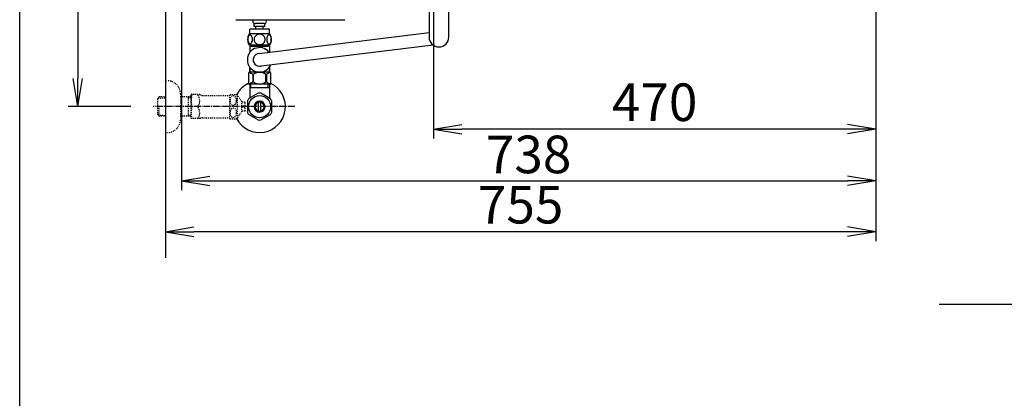
# Model space of a CAD drawing. Extents: x 10 to 2010, y 105 to 2905.
# Drawn here: x 190 to 1237, y 1819 to 2221 of the extents above; entities that cross this region are included whole.
import ezdxf

# ---------------------------------------------------------------- set-up
doc = ezdxf.new("R2010")
doc.units = 0
doc.linetypes.add('EXLTYPE2', pattern=[2, 1, -1])
doc.linetypes.add('EXLTYPE3', pattern=[10, 7, -1, 1, -1])
doc.layers.get('0').update_dxf_attribs({"linetype": 'CONTINUOUS'})
doc.layers.get('DEFPOINTS').update_dxf_attribs({"linetype": 'CONTINUOUS'})
for name, color, linetype in [('タンク', 7, 'CONTINUOUS'), ('便器', 7, 'CONTINUOUS'), ('枠', 7, 'CONTINUOUS'), ('止水栓', 7, 'CONTINUOUS')]:
    doc.layers.add(name, color=color, linetype=linetype)
doc.styles.add('EXCADDIM1', font='monotxt', dxfattribs={"width": 0.84, "bigfont": 'extfont'})
doc.styles.get("Standard").update_dxf_attribs({"font": 'monotxt', "bigfont": 'extfont'})
doc.dimstyles.new('ISO-25', dxfattribs={"dimtxt": 2.5, "dimasz": 2.5, "dimexe": 1.25, "dimexo": 0.625, "dimtad": 1, "dimtxsty": 'STANDARD', "dimcen": 2.5, "dimazin": 3, "dimtfac": 1, "dimtmove": 0, "dimatfit": 3})

# ---------------------------------------------------------------- blocks, each defined once
blk = doc.blocks.new('EX_NORM')
at = {"color": 0, "linetype": 'CONTINUOUS'}
for q in [(-1, 0.167), (-1, 0), (-1, -0.167)]:
    blk.add_line((0, 0), q, dxfattribs=at)
blk = doc.blocks.new('*D18')
at = {"layer": 'DEFPOINTS', "color": 0}
for p in [(1100, 2429), (345, 2418), (345, 1996)]:
    blk.add_point(p, dxfattribs=at)
at = {"layer": '便器', "color": 3, "linetype": 'CONTINUOUS'}
for p, q in [((1100, 2422), (1100, 1986)), ((345, 2411), (345, 1986)), ((1070, 1996), (375, 1996))]:
    blk.add_line(p, q, dxfattribs=at)
at = {"layer": '便器', "color": 3, "xscale": 30, "yscale": 30, "zscale": 30, "rotation": 180}
blk.add_blockref('EX_NORM', (345, 1996), dxfattribs=at)
at = {"layer": '便器', "color": 3, "xscale": 30, "yscale": 30, "zscale": 30}
blk.add_blockref('EX_NORM', (1100, 1996), dxfattribs=at)
at = {"layer": '便器', "color": 2, "insert": (722.5, 2019.5), "char_height": 40, "attachment_point": 5, "style": 'EXCADDIM1'}
blk.add_mtext('755', dxfattribs=at)
blk = doc.blocks.new('*D19')
at = {"layer": 'DEFPOINTS', "color": 0}
for p in [(1100, 2429), (630, 2366), (630, 2105)]:
    blk.add_point(p, dxfattribs=at)
at = {"layer": '便器', "color": 3, "linetype": 'CONTINUOUS'}
for p, q in [((1100, 2422), (1100, 2095)), ((630, 2359), (630, 2095)), ((1070, 2105), (660, 2105))]:
    blk.add_line(p, q, dxfattribs=at)
at = {"layer": '便器', "color": 3, "xscale": 30, "yscale": 30, "zscale": 30, "rotation": 180}
blk.add_blockref('EX_NORM', (630, 2105), dxfattribs=at)
at = {"layer": '便器', "color": 3, "xscale": 30, "yscale": 30, "zscale": 30}
blk.add_blockref('EX_NORM', (1100, 2105), dxfattribs=at)
at = {"layer": '便器', "color": 2, "insert": (865, 2128.5), "char_height": 40, "attachment_point": 5, "style": 'EXCADDIM1'}
blk.add_mtext('470', dxfattribs=at)
blk = doc.blocks.new('*D29')
at = {"layer": 'DEFPOINTS', "color": 0}
for p in [(362, 2429), (1100, 2429), (1100, 2050)]:
    blk.add_point(p, dxfattribs=at)
at = {"layer": 'タンク', "color": 3, "linetype": 'CONTINUOUS'}
for p, q in [((362, 2422), (362, 2040)), ((1100, 2422), (1100, 2040)), ((392, 2050), (1070, 2050))]:
    blk.add_line(p, q, dxfattribs=at)
at = {"layer": 'タンク', "color": 3, "xscale": 30, "yscale": 30, "zscale": 30, "rotation": 180}
blk.add_blockref('EX_NORM', (362, 2050), dxfattribs=at)
at = {"layer": 'タンク', "color": 3, "xscale": 30, "yscale": 30, "zscale": 30}
blk.add_blockref('EX_NORM', (1100, 2050), dxfattribs=at)
at = {"layer": 'タンク', "color": 2, "insert": (731, 2073), "char_height": 40, "attachment_point": 5, "style": 'EXCADDIM1'}
blk.add_mtext('738', dxfattribs=at)
blk = doc.blocks.new('*D34')
at = {"layer": 'DEFPOINTS', "color": 0}
for p in [(376.3, 2429), (251.7, 2129), (345, 2129)]:
    blk.add_point(p, dxfattribs=at)
at = {"layer": '止水栓', "color": 3, "linetype": 'CONTINUOUS'}
for p, q in [((339.4, 2429), (241.7, 2429)), ((251.7, 2399), (251.7, 2159)), ((308.2, 2129), (241.7, 2129))]:
    blk.add_line(p, q, dxfattribs=at)
at = {"layer": '止水栓', "color": 3, "xscale": 30, "yscale": 30, "zscale": 30}
for p, rotation in [((251.7, 2429), 90), ((251.7, 2129), 270)]:
    blk.add_blockref('EX_NORM', p, dxfattribs=dict(at, rotation=rotation))
at = {"layer": '止水栓', "color": 2, "insert": (228.2, 2279), "char_height": 40, "attachment_point": 5, "rotation": 90, "style": 'EXCADDIM1'}
blk.add_mtext('300', dxfattribs=at)

msp = doc.modelspace()

# ---------------------------------------------------------------- linework, layer by layer
at = {"layer": 'タンク', "color": 2, "linetype": 'CONTINUOUS'}
msp.add_line((419.8686, 2221.5), (535.6053, 2221.5), dxfattribs=at)
at = {"layer": 'タンク', "color": 6, "linetype": 'CONTINUOUS'}
for p, q in [((434.498, 2206.2728), (434.498, 2211.2728)), ((455.498, 2211.2728), (434.498, 2211.2728)), ((439.2352, 2214.2733), (439.2352, 2217.2733)), ((450.7352, 2214.2733), (439.2352, 2214.2733)), ((449.7352, 2217.2733), (440.2352, 2217.2733)), ((440.9852, 2212.2733), (440.9852, 2214.2733)), ((440.9852, 2211.2728), (440.9852, 2212.2726)), ((448.9852, 2212.2733), (448.9852, 2214.2733)), ((448.9852, 2211.2728), (448.9852, 2212.2726)), ((450.7352, 2214.2733), (450.7352, 2217.2733)), ((455.498, 2206.2728), (455.498, 2211.2728)), ((455.9689, 2206.2728), (434.0304, 2206.2728)), ((455.9689, 2194.2733), (434.0289, 2194.2733))]:
    msp.add_line(p, q, dxfattribs=at)
at = {"layer": 'タンク', "color": 6, "linetype": 'CONTINUOUS', "flags": 128}
for points in [[(437.3971, 2200.5306), (437.3873, 2200.9335), (437.358, 2201.3339), (437.3116, 2201.7294), (437.2482, 2202.1127), (437.1676, 2202.4862), (437.0675, 2202.8451), (436.9528, 2203.1844), (436.8234, 2203.5067), (436.6793, 2203.8046), (436.5206, 2204.0756), (436.3522, 2204.3221), (436.1715, 2204.5394), (435.9811, 2204.7274), (435.7833, 2204.8812), (435.5807, 2205.0008), (435.3707, 2205.0887), (435.1608, 2205.1424), (434.9459, 2205.1595), (434.7335, 2205.1424), (434.5211, 2205.0887), (434.3111, 2205.0008), (434.1085, 2204.8812), (433.9108, 2204.725), (433.7228, 2204.5394), (433.5421, 2204.3221), (433.3712, 2204.078), (433.215, 2203.8046), (433.0709, 2203.5067), (432.9391, 2203.1844), (432.8243, 2202.8451), (432.7267, 2202.4862), (432.6461, 2202.1151), (432.5802, 2201.7294), (432.5338, 2201.3339), (432.507, 2200.9335), (432.4972, 2200.5306), (432.507, 2200.1278), (432.5338, 2199.7274), (432.5802, 2199.3319), (432.6437, 2198.9462), (432.7267, 2198.5726), (432.8243, 2198.2137), (432.9391, 2197.8744), (433.0709, 2197.5521), (433.215, 2197.2567), (433.3712, 2196.9833), (433.5421, 2196.7367), (433.7203, 2196.5194), (433.9108, 2196.3339), (434.1085, 2196.18), (434.3111, 2196.058), (434.5211, 2195.9701), (434.7335, 2195.9164), (434.9459, 2195.8993), (435.1608, 2195.9188), (435.3707, 2195.9701), (435.5807, 2196.058), (435.7833, 2196.18), (435.9811, 2196.3339)], [(435.9811, 2196.3339), (436.1715, 2196.5194), (436.3522, 2196.7367), (436.5206, 2196.9833), (436.6793, 2197.2567), (436.8234, 2197.5546), (436.9528, 2197.8744), (437.0675, 2198.2137), (437.1676, 2198.5726), (437.2482, 2198.9462), (437.3116, 2199.3319)], [(437.3116, 2199.3319), (437.358, 2199.725), (437.3873, 2200.1254), (437.3971, 2200.5282)], [(444.9996, 2206.058), (444.5016, 2206.036), (444.006, 2205.9701), (443.5177, 2205.8675), (443.0319, 2205.7211), (442.5631, 2205.5355), (442.1114, 2205.3133), (441.6818, 2205.0521), (441.2789, 2204.7567), (440.9029, 2204.4296), (440.5611, 2204.0707), (440.2511, 2203.6849), (439.9777, 2203.2772), (439.7408, 2202.8475), (439.548, 2202.3983), (439.3942, 2201.9344), (439.2843, 2201.4608), (439.2184, 2200.9799), (439.194, 2200.4965), (439.2184, 2200.0106), (439.2843, 2199.5297), (439.3942, 2199.056), (439.548, 2198.5946), (439.7408, 2198.1454), (439.9777, 2197.7157), (440.2511, 2197.3055), (440.5611, 2196.9222), (440.9029, 2196.5633), (441.2789, 2196.2362), (441.6818, 2195.9408), (442.1114, 2195.6796), (442.5631, 2195.4549), (443.0319, 2195.2694), (443.5177, 2195.1254), (444.0133, 2195.0204), (444.5187, 2194.9569), (445.0265, 2194.9349), (445.5343, 2194.9569), (446.0397, 2195.0204), (446.5353, 2195.1254), (447.0211, 2195.2694), (447.4899, 2195.4549), (447.9415, 2195.6796), (448.3712, 2195.9408), (448.774, 2196.2362), (449.15, 2196.5633), (449.4918, 2196.9222), (449.8019, 2197.3055), (450.0753, 2197.7157), (450.3121, 2198.1454), (450.505, 2198.5946), (450.6588, 2199.056), (450.7687, 2199.5297), (450.8346, 2200.0106), (450.8566, 2200.494)], [(450.8566, 2200.4965), (450.8346, 2200.9799), (450.7687, 2201.4608), (450.6588, 2201.9344), (450.505, 2202.3983), (450.3121, 2202.8451), (450.0753, 2203.2772), (449.8019, 2203.6849), (449.4918, 2204.0707), (449.15, 2204.4271), (448.774, 2204.7567), (448.3712, 2205.0497), (447.9415, 2205.3133), (447.4899, 2205.538), (447.0211, 2205.7235), (446.5353, 2205.8675), (446.0397, 2205.9725), (445.5343, 2206.036), (445.0265, 2206.058), (445.0167, 2206.058), (445.0094, 2206.058), (444.9996, 2206.058)], [(457.4947, 2200.5233), (457.485, 2200.9603), (457.4581, 2201.3924), (457.4117, 2201.8173), (457.3458, 2202.2323), (457.2653, 2202.6327), (457.1676, 2203.0184), (457.0504, 2203.3871), (456.921, 2203.7313), (456.777, 2204.0536), (456.6183, 2204.3466), (456.4498, 2204.6127), (456.2692, 2204.8446), (456.0812, 2205.0472), (455.8834, 2205.2133), (455.6783, 2205.3451), (455.4708, 2205.4379), (455.2584, 2205.4965), (455.046, 2205.5135), (454.8312, 2205.494), (454.6188, 2205.4379), (454.4112, 2205.3451), (454.2062, 2205.2133), (454.0084, 2205.0472), (453.8204, 2204.8446), (453.6398, 2204.6102), (453.4713, 2204.3466), (453.3126, 2204.0536), (453.1686, 2203.7313), (453.0392, 2203.3871), (452.9244, 2203.0184), (452.8243, 2202.6327), (452.7438, 2202.2299), (452.6778, 2201.8148), (452.6315, 2201.39), (452.6046, 2200.9579), (452.5948, 2200.5233), (452.6046, 2200.0887), (452.6339, 2199.6566), (452.6803, 2199.2318), (452.7438, 2198.8168), (452.8243, 2198.4139), (452.9244, 2198.0282), (453.0392, 2197.662), (453.1686, 2197.3153), (453.3126, 2196.9955), (453.4713, 2196.7001), (453.6398, 2196.4364), (453.8204, 2196.202), (454.0084, 2196.0018), (454.2062, 2195.8334), (454.4112, 2195.704), (454.6188, 2195.6088), (454.8312, 2195.5526), (455.046, 2195.5331), (455.2584, 2195.5526), (455.4708, 2195.6088), (455.6783, 2195.704), (455.8834, 2195.8334), (456.0812, 2196.0018)], [(456.0812, 2196.0018), (456.2692, 2196.202), (456.4498, 2196.4364), (456.6207, 2196.7001), (456.777, 2196.9955), (456.921, 2197.3153), (457.0528, 2197.662), (457.1676, 2198.0282), (457.2653, 2198.4139), (457.3458, 2198.8168), (457.4117, 2199.2318)], [(457.4117, 2199.2318), (457.4581, 2199.6566), (457.485, 2200.0887), (457.4947, 2200.5233)], [(455.8352, 2194.2733), (434.1352, 2194.2733)]]:
    msp.add_lwpolyline(points, dxfattribs=at)
at = {"layer": 'タンク', "color": 6, "linetype": 'CONTINUOUS'}
for centre, radius, start, end in [((440.2352, 2219.7733), 2.5, 136.317325, 180), ((440.2352, 2219.7733), 2.5, 180, 270), ((449.7352, 2219.7733), 2.5, 270, 0), ((449.7352, 2219.7733), 2.5, 0, 43.682675), ((443.2491, 2200.2718), 10.9999, 146.9377441, 213.0546875), ((446.7501, 2200.2718), 10.9985, 326.94841, 33.059082)]:
    msp.add_arc(centre, radius, start, end, dxfattribs=at)
at = {"layer": '便器', "color": 7, "linetype": 'CONTINUOUS'}
for p, q in [((345, 2810), (345, 1968)), ((1167.5, 1919), (1690, 1919))]:
    msp.add_line(p, q, dxfattribs=at)
at = {"layer": '便器', "color": 3, "linetype": 'CONTINUOUS'}
msp.add_line((1100, 2422), (1100, 2088), dxfattribs=at)
at = {"layer": '便器', "color": 6, "linetype": 'CONTINUOUS'}
for p, q in [((625.1558, 2235.2858), (625.1558, 2203.05)), ((646.1558, 2203.05), (646.1558, 2235.2858)), ((444.6585, 2185.5897), (625.1558, 2208.0316)), ((455.971, 2194.2733), (434.031, 2194.2733)), ((629.583, 2194.4843), (446.6742, 2172.1566)), ((434.503, 2165.7733), (434.503, 2169.7728)), ((455.503, 2165.7733), (455.503, 2169.7728)), ((455.849, 2152.7733), (434.149, 2152.7733)), ((455.849, 2152.7733), (434.149, 2152.7733))]:
    msp.add_line(p, q, dxfattribs=at)
at = {"layer": '便器', "color": 6, "linetype": 'CONTINUOUS', "flags": 128}
for points in [[(434.501, 2193.2733), (434.501, 2189.2733)], [(435.701, 2193.2733), (434.501, 2193.2733)], [(434.501, 2189.2733), (434.501, 2186.4382)], [(435.701, 2194.2733), (435.701, 2193.2733)], [(435.701, 2193.2733), (454.301, 2193.2733)], [(454.301, 2194.2733), (454.301, 2193.2733)], [(455.501, 2193.2733), (454.301, 2193.2733)], [(455.501, 2193.2733), (455.501, 2187.1382)], [(434.501, 2171.1085), (434.501, 2165.7733)], [(455.501, 2171.1085), (455.501, 2165.7733)], [(433.151, 2164.7733), (433.151, 2153.7104)], [(455.851, 2165.7733), (434.151, 2165.7733)], [(437.6808, 2163.0852), (437.6808, 2155.4614)], [(438.5087, 2155.4614), (438.5087, 2163.0852)], [(451.4934, 2155.4614), (451.4934, 2163.0852)], [(452.751, 2165.7733), (451.802, 2165.7733)], [(452.3212, 2163.0852), (452.3212, 2155.4614)], [(456.851, 2153.7733), (456.851, 2164.7733)], [(455.849, 2152.7733), (434.149, 2152.7733)]]:
    msp.add_lwpolyline(points, dxfattribs=at)
at = {"layer": '便器', "color": 6, "linetype": 'CONTINUOUS'}
for centre, radius, start, end in [((635.6558, 2203.05), 10.5, 180, 0), ((445.001, 2178.7733), 13, 39.656938, 336.1351874), ((445.001, 2178.7733), 6.825, 92.8769076, 284.1908046), ((434.151, 2164.7733), 1, 90.0000002, 179.9999998), ((431.1883, 2155.4837), 9.9968, 49.498904, 75.8036975), ((445.001, 2155.4837), 9.9967, 49.4999937, 130.5000063), ((458.8137, 2155.4837), 9.9968, 104.1962446, 130.5010382), ((455.851, 2164.7733), 1, 0.0000002, 89.9999998), ((434.149, 2153.7733), 1, 180.0000002, 269.9999998), ((431.1864, 2163.0629), 9.9967, 283.3156381, 310.5008074), ((444.999, 2163.0629), 9.9967, 229.4999937, 310.5000063), ((458.8117, 2163.0629), 9.9967, 229.4991926, 256.6843619), ((455.849, 2153.7733), 1, 270.0000002, 359.9999998)]:
    msp.add_arc(centre, radius, start, end, dxfattribs=at)
at = {"layer": '枠', "color": 7, "linetype": 'CONTINUOUS'}
msp.add_line((190, 105), (190, 2905), dxfattribs=at)
at = {"layer": '止水栓', "color": 3, "linetype": 'EXLTYPE2'}
for p, q in [((345, 2156.4989), (347, 2156.4989)), ((338.339, 2139.2673), (336.84, 2137.7683)), ((336.84, 2120.2295), (336.84, 2137.7683)), ((337.1605, 2138.0694), (345, 2138.3144)), ((339.32, 2139.2989), (338.34, 2139.2683)), ((345, 2139.2989), (339.32, 2139.2989)), ((361, 2142.4989), (361, 2115.4989)), ((372, 2139.2989), (361, 2139.2989)), ((369.4673, 2138.4657), (368.0241, 2139.2989)), ((369.4673, 2118.6989), (369.4673, 2139.2989)), ((372, 2138.3865), (369.4673, 2138.4657)), ((372, 2141.2489), (372.2887, 2141.7489)), ((372, 2141.2489), (372, 2116.7489)), ((381.3613, 2141.7489), (372.2887, 2141.7489)), ((384.3924, 2140.9989), (413.2726, 2140.9989)), ((413.2726, 2116.2462), (413.2726, 2141.7467)), ((413.5559, 2141.9982), (420.5383, 2141.9982)), ((421.549, 2117.0934), (421.549, 2140.8995)), ((426.173, 2134.2955), (421.549, 2140.8995)), ((338.34, 2118.7295), (338.34, 2128.9977)), ((429.674, 2133.7487), (426.1657, 2133.7487)), ((426.173, 2123.6974), (426.173, 2134.2955)), ((427.174, 2129.9987), (429.674, 2129.9987)), ((427.174, 2127.9991), (427.174, 2129.9987)), ((429.674, 2127.9991), (427.174, 2127.9991)), ((429.674, 2129.9987), (429.674, 2133.7487)), ((429.674, 2124.2491), (429.674, 2127.9991)), ((338.339, 2118.7305), (336.84, 2120.2295)), ((337.1605, 2119.9284), (345, 2119.6834)), ((339.32, 2118.6989), (338.34, 2118.7295)), ((345, 2118.6989), (339.32, 2118.6989)), ((372, 2118.6989), (361, 2118.6989)), ((369.4673, 2119.5322), (368.0241, 2118.6989)), ((372, 2119.6113), (369.4673, 2119.5322)), ((372, 2116.7489), (372.2887, 2116.2489)), ((381.3613, 2116.2489), (372.2887, 2116.2489)), ((384.3924, 2116.9989), (413.2726, 2116.9989)), ((413.5559, 2115.9972), (420.5383, 2115.9972)), ((421.549, 2117.0934), (426.173, 2123.6974)), ((429.674, 2124.2491), (426.173, 2124.2491)), ((345, 2101.4989), (347, 2101.4989))]:
    msp.add_line(p, q, dxfattribs=at)
at = {"layer": '止水栓', "color": 6, "linetype": 'CONTINUOUS'}
for p, q in [((434.502, 2152.7733), (434.502, 2138.6328)), ((455.5005, 2148.999), (434.502, 2148.999)), ((435.686, 2148.999), (435.686, 2152.7733)), ((454.3164, 2148.999), (454.3164, 2152.7733)), ((455.5005, 2152.7733), (455.5005, 2138.6328)), ((434.502, 2138.0273), (433.5571, 2137.4902)), ((443.5547, 2143.1762), (433.5596, 2137.4906)), ((434.502, 2138.6328), (434.502, 2138.0273)), ((456.5576, 2137.3362), (446.4453, 2143.1762)), ((455.5005, 2138.6328), (455.5005, 2137.9467)), ((432.002, 2134.8359), (432.002, 2123.1616)), ((444.0015, 2124.3554), (444.0015, 2133.6425)), ((446.001, 2133.6425), (446.001, 2124.3554)), ((458.0005, 2123.1616), (458.0005, 2134.8364)), ((433.4473, 2120.6591), (443.5596, 2114.8213)), ((446.4453, 2114.8217), (456.5552, 2120.6591))]:
    msp.add_line(p, q, dxfattribs=at)
at = {"layer": '止水栓', "color": 6, "linetype": 'EXLTYPE3'}
for q in [(332, 2128.9989), (334.3, 2128.9989)]:
    msp.add_line((482.5, 2128.9989), q, dxfattribs=at)
at = {"layer": '止水栓', "color": 3, "linetype": 'EXLTYPE2', "flags": 128}
for points in [[(420.5383, 2135.4967), (420.5261, 2135.9362), (420.4846, 2136.3756), (420.4186, 2136.8053), (420.3283, 2137.2252), (420.2111, 2137.6329), (420.072, 2138.026), (419.9084, 2138.3971), (419.7228, 2138.7462), (419.5178, 2139.0709), (419.2932, 2139.3712), (419.0515, 2139.6373), (418.7927, 2139.8766), (418.5217, 2140.0792), (418.2409, 2140.2477), (417.9504, 2140.382), (417.6525, 2140.4772), (417.3522, 2140.5333), (417.0471, 2140.5529), (416.7419, 2140.5333), (416.4416, 2140.4772), (416.1437, 2140.382), (415.8532, 2140.2477), (415.5725, 2140.0792), (415.3039, 2139.8766), (415.0476, 2139.6373), (414.8059, 2139.3688), (414.5788, 2139.0709), (414.3737, 2138.7462), (414.1882, 2138.3971), (414.0222, 2138.026), (413.883, 2137.6329), (413.7658, 2137.2252), (413.6755, 2136.8053), (413.6096, 2136.3756), (413.5705, 2135.9362), (413.5583, 2135.4967), (413.5705, 2135.0548), (413.612, 2134.6178), (413.6755, 2134.1881), (413.7658, 2133.7682), (413.883, 2133.3605), (414.0222, 2132.9674), (414.1857, 2132.5963), (414.3713, 2132.2472), (414.5788, 2131.92), (414.8034, 2131.6222), (415.0451, 2131.3536), (415.3039, 2131.1168), (415.5749, 2130.9142), (415.8557, 2130.7433), (416.1437, 2130.6114), (416.4416, 2130.5162), (416.7419, 2130.4601), (417.0471, 2130.4406), (417.3522, 2130.4601), (417.6525, 2130.5162), (417.9504, 2130.6114), (418.2409, 2130.7457), (418.5217, 2130.9142)], [(420.4186, 2134.1881), (420.4846, 2134.6178), (420.5236, 2135.0573), (420.5383, 2135.4967)], [(420.5383, 2122.4987), (420.5261, 2122.9381), (420.4846, 2123.3776), (420.4186, 2123.8073), (420.3283, 2124.2272), (420.2111, 2124.6349), (420.072, 2125.028), (419.9084, 2125.399), (419.7228, 2125.7482), (419.5178, 2126.0753), (419.2932, 2126.3732), (419.0515, 2126.6417), (418.7927, 2126.8785), (418.5217, 2127.0812), (418.2409, 2127.2496), (417.9504, 2127.3839), (417.6525, 2127.4791), (417.3522, 2127.5377), (417.0471, 2127.5548), (416.7419, 2127.5377), (416.4416, 2127.4791), (416.1437, 2127.3839), (415.8532, 2127.2496), (415.5725, 2127.0812), (415.3039, 2126.8785), (415.0476, 2126.6417), (414.8059, 2126.3732), (414.5788, 2126.0753), (414.3737, 2125.7482), (414.1882, 2125.399), (414.0222, 2125.028), (413.883, 2124.6349), (413.7658, 2124.2272), (413.6755, 2123.8073), (413.6096, 2123.3776), (413.5705, 2122.9381), (413.5583, 2122.4987), (413.5705, 2122.0568), (413.612, 2121.6198), (413.6755, 2121.1901), (413.7658, 2120.7677), (413.883, 2120.36), (414.0222, 2119.9694), (414.1857, 2119.5983), (414.3713, 2119.2467), (414.5788, 2118.922), (414.8034, 2118.6241), (415.0451, 2118.3556), (415.3039, 2118.1188), (415.5749, 2117.9137), (415.8557, 2117.7452), (416.1437, 2117.6134), (416.4416, 2117.5182), (416.7419, 2117.4596), (417.0471, 2117.4401), (417.3522, 2117.4596), (417.6525, 2117.5182), (417.9504, 2117.6134), (418.2409, 2117.7452), (418.5217, 2117.9137)], [(418.5217, 2130.9142), (418.7927, 2131.1168), (419.049, 2131.3536), (419.2907, 2131.6222), (419.5178, 2131.92), (419.7228, 2132.2448), (419.9084, 2132.5963), (420.072, 2132.9674), (420.2111, 2133.3605), (420.3283, 2133.7682), (420.4186, 2134.1881)], [(418.5217, 2117.9137), (418.7927, 2118.1188), (419.049, 2118.3556), (419.2907, 2118.6241), (419.5178, 2118.922), (419.7228, 2119.2467), (419.9084, 2119.5983), (420.072, 2119.9694), (420.2111, 2120.36), (420.3283, 2120.7677), (420.4186, 2121.1901)], [(420.4186, 2121.1901), (420.4846, 2121.6198), (420.5236, 2122.0568), (420.5383, 2122.4987)]]:
    msp.add_lwpolyline(points, dxfattribs=at)
at = {"layer": '止水栓', "color": 6, "linetype": 'CONTINUOUS'}
msp.add_circle((445, 2128.999), 11.75, dxfattribs=at)
at = {"layer": '止水栓', "color": 3, "linetype": 'EXLTYPE2'}
for centre, radius, start, end in [((347, 2142.4989), 14, 0, 90), ((390.9007, 2135.3739), 18.6121, 159.9695192, 200.0304808), ((371.1783, 2135.3739), 10.183, 321.2409773, 38.7590227), ((384.3924, 2147.4989), 6.5, 242.2042275, 270), ((417.0471, 2137.7477), 5.5, 129.4025726, 133.338501), ((417.0471, 2137.7477), 5.5001, 35.0043793, 50.5974121), ((390.9007, 2122.6239), 18.6121, 159.9695192, 200.0304808), ((371.1783, 2122.6239), 10.183, 321.2409773, 38.7590227), ((347, 2115.4989), 14, 270, 0), ((384.3924, 2110.4989), 6.5, 90, 117.7957725), ((417.0471, 2120.2477), 5.5, 226.661499, 230.5974274), ((417.0471, 2120.2477), 5.5, 309.4025879, 324.9969177)]:
    msp.add_arc(centre, radius, start, end, dxfattribs=at)
at = {"layer": '止水栓', "color": 6, "linetype": 'CONTINUOUS'}
for centre, radius, start, end in [((445, 2128.9989), 27.5, 115.872096, 152.0119961), ((445, 2128.9989), 27.5, 207.9889656, 64.127904), ((445, 2128.999), 14.2485, 143.4151611, 155.815567), ((445, 2128.999), 14.2507, 84.1790161, 95.8209839), ((445, 2128.999), 14.2509, 24.1807404, 35.8202972), ((445, 2128.999), 5.7986, 180.5307312, 179.9999695), ((445, 2128.999), 4.7488, 180.6480408, 180.0000915), ((445, 2128.999), 14.2487, 204.1847534, 215.8254242), ((445, 2128.999), 14.2507, 264.1790161, 275.8209839), ((445, 2128.999), 14.2504, 324.180481, 335.81987)]:
    msp.add_arc(centre, radius, start, end, dxfattribs=at)

# ---------------------------------------------------------------- dimensions: what is measured, and where the dimension line sits
at = {"layer": 'タンク', "color": 3, "linetype": 'CONTINUOUS'}
dim = msp.add_linear_dim(base=(1100, 2050), p1=(362, 2429), p2=(1100, 2429), dimstyle='ISO-25', override={"dimtxt": 40, "dimasz": 30, "dimexe": 10, "dimexo": 7, "dimgap": 0, "dimtad": 1, "dimjust": 0, "dimtih": 0, "dimtoh": 0, "dimdec": 1, "dimzin": 8, "dimlunit": 2, "dimtxsty": 'EXCADDIM1', "dimblk1": 'EX_NORM', "dimblk2": 'EX_NORM', "dimsah": 1, "dimse1": 0, "dimse2": 0, "dimclrd": 3, "dimclre": 3, "dimclrt": 2, "dimtmove": 2}, dxfattribs=at)
dim.commit()
dim.dimension.update_dxf_attribs({"geometry": '*D29', "text_midpoint": (731, 2073), "dimtype": 160})
at = {"layer": '便器', "color": 3, "linetype": 'CONTINUOUS'}
for base, p2, picture, middle in [((345, 1996), (345, 2418), '*D18', (722.5, 2019.5)), ((630, 2105), (630, 2366), '*D19', (865, 2128.5))]:
    dim = msp.add_linear_dim(base=base, p1=(1100, 2429), p2=p2, dimstyle='ISO-25', override={"dimtxt": 40, "dimasz": 30, "dimexe": 10, "dimexo": 7, "dimgap": 0, "dimtad": 1, "dimjust": 0, "dimtih": 0, "dimtoh": 0, "dimdec": 1, "dimzin": 8, "dimlunit": 2, "dimtxsty": 'EXCADDIM1', "dimblk1": 'EX_NORM', "dimblk2": 'EX_NORM', "dimsah": 1, "dimse1": 0, "dimse2": 0, "dimclrd": 3, "dimclre": 3, "dimclrt": 2, "dimtmove": 2}, dxfattribs=at)
    dim.commit()
    dim.dimension.update_dxf_attribs({"geometry": picture, "text_midpoint": middle, "dimtype": 160})
at = {"layer": '止水栓', "color": 3, "linetype": 'CONTINUOUS'}
dim = msp.add_linear_dim(base=(251.696, 2129), p1=(376.25, 2429), p2=(345, 2129), angle=90, dimstyle='ISO-25', override={"dimtxt": 40, "dimasz": 30, "dimexe": 10, "dimexo": 36.849999, "dimgap": 0, "dimtad": 1, "dimjust": 0, "dimtih": 0, "dimtoh": 0, "dimdec": 1, "dimzin": 8, "dimlunit": 2, "dimtxsty": 'EXCADDIM1', "dimblk1": 'EX_NORM', "dimblk2": 'EX_NORM', "dimsah": 1, "dimse1": 0, "dimse2": 0, "dimclrd": 3, "dimclre": 3, "dimclrt": 2, "dimtmove": 2}, dxfattribs=at)
dim.commit()
dim.dimension.update_dxf_attribs({"geometry": '*D34', "text_midpoint": (228.196, 2279), "dimtype": 160})

doc.saveas('drawing.dxf')
